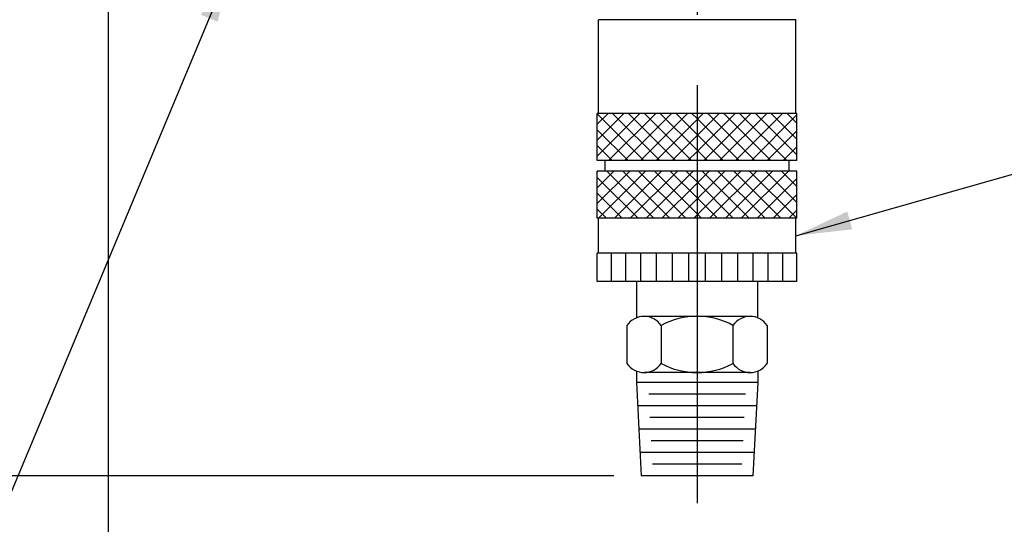
# Model space of a CAD drawing. Extents: x 1.6 to 20.6, y 0.9 to 26.
# Drawn here: x 8.4 to 12.8, y 9.7 to 12 of the extents above; entities that cross this region are included whole.
import ezdxf

# ---------------------------------------------------------------- set-up
doc = ezdxf.new("R2010")
doc.units = 0
doc.header["$LTSCALE"] = 2.5
doc.header["$MEASUREMENT"] = 0
doc.linetypes.add('CENTER2', pattern=[1.125, 0.75, -0.125, 0.125, -0.125])
doc.layers.get('0').update_dxf_attribs({"linetype": 'CONTINUOUS'})
doc.layers.add('4', color=4, linetype='CONTINUOUS')
doc.layers.add('CENTER', color=1, linetype='CENTER2')
doc.styles.get("Standard").update_dxf_attribs({"font": 'MyriadPro-Regular_0.ttf'})
doc.dimstyles.new('DIMASZ', dxfattribs={"dimtxt": 0.08, "dimasz": 0.18, "dimexe": 0.18, "dimexo": 0.0625, "dimgap": 0.09, "dimtad": 0, "dimtih": 1, "dimtoh": 1, "dimdec": 3, "dimzin": 0, "dimdsep": 46, "dimtxsty": 'Standard', "dimcen": 0.09, "dimadec": 0, "dimazin": 0, "dimtfac": 1, "dimtdec": 3, "dimtofl": 0, "dimtmove": 2, "dimatfit": 3, "dimfxl": 1, "dimtolj": 1, "dimtzin": 0, "dimarcsym": 0})

# ---------------------------------------------------------------- blocks, each defined once
blk = doc.blocks.new('*X6')
at = {"color": 0}
for p, q in [((29.3628, 12.5337), (29.5449, 12.7158)), ((29.3628, 12.6044), (29.4742, 12.7158)), ((29.3628, 12.6751), (29.4035, 12.7158)), ((29.5728, 12.5), (29.3628, 12.71)), ((29.5728, 12.5707), (29.4278, 12.7158)), ((29.5728, 12.6414), (29.4985, 12.7158)), ((29.5728, 12.7122), (29.5692, 12.7158)), ((29.6198, 12.5078), (29.8278, 12.7158)), ((29.6198, 12.5786), (29.7571, 12.7158)), ((29.6198, 12.6493), (29.6863, 12.7158)), ((29.8298, 12.5259), (29.6399, 12.7158)), ((29.8298, 12.5966), (29.7106, 12.7158)), ((29.8298, 12.6673), (29.7813, 12.7158)), ((29.3628, 12.463), (29.5728, 12.673)), ((29.5728, 12.4293), (29.3628, 12.6393)), ((29.8298, 12.4552), (29.6198, 12.6652)), ((29.6198, 12.4371), (29.8298, 12.6471)), ((29.3628, 12.3923), (29.5728, 12.6023)), ((29.5728, 12.3586), (29.3628, 12.5686)), ((29.8298, 12.3844), (29.6198, 12.5944)), ((29.6198, 12.3664), (29.8298, 12.5764)), ((29.3628, 12.3216), (29.5728, 12.5316)), ((29.8298, 12.3137), (29.6198, 12.5237)), ((29.5728, 12.2879), (29.3628, 12.4979)), ((29.6198, 12.2957), (29.8298, 12.5057)), ((29.5192, 12.2708), (29.3628, 12.4272)), ((29.3828, 12.2708), (29.5728, 12.4608)), ((29.8021, 12.2708), (29.6198, 12.453)), ((29.6656, 12.2708), (29.8298, 12.435)), ((29.4535, 12.2708), (29.5728, 12.3901)), ((29.7314, 12.2708), (29.6198, 12.3823)), ((29.4485, 12.2708), (29.3628, 12.3565)), ((29.7363, 12.2708), (29.8298, 12.3643)), ((29.5242, 12.2708), (29.5728, 12.3194)), ((29.6606, 12.2708), (29.6198, 12.3116)), ((29.807, 12.2708), (29.8298, 12.2936)), ((29.3778, 12.2708), (29.3628, 12.2858)), ((29.3628, 12.1094), (29.5242, 12.2708)), ((29.3628, 12.1801), (29.4535, 12.2708)), ((29.3628, 12.2508), (29.3828, 12.2708)), ((29.3628, 12.0387), (29.5728, 12.2487)), ((29.5728, 12.0758), (29.3778, 12.2708)), ((29.5728, 12.1465), (29.4485, 12.2708)), ((29.5728, 12.2172), (29.5192, 12.2708)), ((29.6198, 12.225), (29.6656, 12.2708)), ((29.6198, 12.1543), (29.7363, 12.2708)), ((29.6198, 12.0836), (29.807, 12.2708)), ((29.8298, 12.1016), (29.6606, 12.2708)), ((29.8298, 12.1723), (29.7314, 12.2708)), ((29.8298, 12.243), (29.8021, 12.2708)), ((29.5728, 12.0051), (29.3628, 12.2151)), ((29.8298, 12.0309), (29.6198, 12.2409)), ((29.6198, 12.0129), (29.8298, 12.2229)), ((29.3628, 11.968), (29.5728, 12.178)), ((29.8298, 11.9602), (29.6198, 12.1702)), ((29.5728, 11.9343), (29.3628, 12.1443)), ((29.6198, 11.9422), (29.8298, 12.1522)), ((29.3628, 11.8973), (29.5728, 12.1073)), ((29.5728, 11.8636), (29.3628, 12.0736)), ((29.8298, 11.8895), (29.6198, 12.0995)), ((29.6198, 11.8714), (29.8298, 12.0814)), ((29.3628, 11.8266), (29.5728, 12.0366)), ((29.8228, 11.8258), (29.6198, 12.0288)), ((29.54, 11.8258), (29.3628, 12.0029)), ((29.6449, 11.8258), (29.8298, 12.0107)), ((29.4327, 11.8258), (29.5728, 11.9659)), ((29.7521, 11.8258), (29.6198, 11.9581)), ((29.7156, 11.8258), (29.8298, 11.94)), ((29.4692, 11.8258), (29.3628, 11.9322)), ((29.5035, 11.8258), (29.5728, 11.8952)), ((29.3985, 11.8258), (29.3628, 11.8615)), ((29.6814, 11.8258), (29.6198, 11.8873)), ((29.7863, 11.8258), (29.8298, 11.8693))]:
    blk.add_line(p, q, dxfattribs=at)

msp = doc.modelspace()

# ---------------------------------------------------------------- linework, layer by layer
at = {"color": 2, "linetype": 'ByBlock'}
for p, q in [((8.832, 12.579), (8.832, 9.1616)), ((11.0865, 9.9361), (6.2472, 9.9361))]:
    msp.add_line(p, q, dxfattribs=at)
for p, q in [((11.897, 11.9666), (11.017, 11.9666)), ((11.017, 11.5496), (11.017, 11.9666)), ((11.8158, 11.9666), (11.0983, 11.9666)), ((11.897, 11.5496), (11.897, 11.9666)), ((11.902, 11.5496), (11.012, 11.5496)), ((11.012, 11.3396), (11.012, 11.5496)), ((11.902, 11.3396), (11.902, 11.5496)), ((11.902, 11.3396), (11.012, 11.3396)), ((11.047, 11.2926), (11.047, 11.3396)), ((11.867, 11.2926), (11.867, 11.3396)), ((11.902, 11.2926), (11.012, 11.2926)), ((11.012, 11.0826), (11.012, 11.2926)), ((11.902, 11.0826), (11.902, 11.2926)), ((11.902, 11.0826), (11.012, 11.0826)), ((11.017, 10.9266), (11.017, 11.0826)), ((11.897, 10.9266), (11.897, 11.0826)), ((11.902, 10.9266), (11.012, 10.9266)), ((11.012, 10.8016), (11.012, 10.9266)), ((11.902, 10.8016), (11.902, 10.9266)), ((11.902, 10.8016), (11.012, 10.8016)), ((11.187, 10.8016), (11.187, 10.6392)), ((11.727, 10.8016), (11.727, 10.6392)), ((11.6933, 10.6456), (11.2208, 10.6456)), ((11.1445, 10.6056), (11.1445, 10.4356)), ((11.297, 10.6056), (11.297, 10.4356)), ((11.617, 10.6056), (11.617, 10.4356)), ((11.7695, 10.6056), (11.7695, 10.4356)), ((11.1868, 10.4021), (11.1868, 10.3506)), ((11.7273, 10.4021), (11.7273, 10.3506)), ((11.297, 10.3956), (11.2208, 10.3956)), ((11.6933, 10.3956), (11.2208, 10.3956)), ((11.6445, 10.3956), (11.297, 10.3956)), ((11.6933, 10.3956), (11.6445, 10.3956)), ((11.1867, 10.3506), (11.2084, 9.9362)), ((11.7273, 10.3506), (11.1868, 10.3506)), ((11.7273, 10.3506), (11.7056, 9.9362)), ((11.6728, 10.2988), (11.2413, 10.2988)), ((11.7219, 10.247), (11.1921, 10.247)), ((11.6673, 10.1952), (11.2467, 10.1952)), ((11.7165, 10.1434), (11.1975, 10.1434)), ((11.6619, 10.0916), (11.2521, 10.0916)), ((11.711, 10.0398), (11.203, 10.0398)), ((11.6564, 9.988), (11.2576, 9.988)), ((11.7056, 9.9362), (11.2084, 9.9362))]:
    msp.add_line(p, q)
at = {"color": 4}
for p, q in [((11.075, 10.8016), (11.075, 10.9266)), ((11.14, 10.8016), (11.14, 10.9266)), ((11.207, 10.8016), (11.207, 10.9266)), ((11.276, 10.8016), (11.276, 10.9266)), ((11.347, 10.8016), (11.347, 10.9266)), ((11.42, 10.8016), (11.42, 10.9266)), ((11.494, 10.8016), (11.494, 10.9266)), ((11.567, 10.8016), (11.567, 10.9266)), ((11.638, 10.8016), (11.638, 10.9266)), ((11.707, 10.8016), (11.707, 10.9266)), ((11.774, 10.8016), (11.774, 10.9266)), ((11.839, 10.8016), (11.839, 10.9266))]:
    msp.add_line(p, q, dxfattribs=at)
for centre, radius, start, end in [((11.2208, 10.5529), 0.0927, 34.6379, 145.3621), ((11.457, 10.3056), 0.34, 61.9275, 118.0725), ((11.6933, 10.5529), 0.0927, 34.6379, 145.3621), ((11.2208, 10.4883), 0.0927, 214.6379, 325.3621), ((11.457, 10.7356), 0.34, 241.9275, 298.0725), ((11.6933, 10.4883), 0.0927, 214.6379, 325.3621)]:
    msp.add_arc(centre, radius, start, end)
at = {"layer": 'CENTER'}
msp.add_line((11.457, 20.113), (11.457, 9.8133), dxfattribs=at)

# ---------------------------------------------------------------- block references
at = {"layer": '4', "rotation": 90}
msp.add_blockref('*X6', (23.7278, -18.2802), dxfattribs=at)

# ---------------------------------------------------------------- leaders
for points, override in [([(9.379, 12.2038), (7.9494, 8.7897), (7.7358, 8.7897)], {"dimscale": 2.5, "dimasz": 0.1, "dimexe": 0.1, "dimdec": 4, "dimclrd": 2, "dimclre": 2, "dimclrt": 256, "dimtdec": 4, "dimtmove": 0}), ([(11.897, 11.0046), (13.4181, 11.4362)], {"dimscale": 2.5, "dimasz": 0.1, "dimexe": 0.1, "dimgap": 0.09, "dimtad": 0, "dimdec": 4, "dimclrd": 2, "dimclre": 2, "dimclrt": 256, "dimtdec": 4, "dimtmove": 0})]:
    msp.add_leader(points, dimstyle='DIMASZ', override=override)

doc.saveas('drawing.dxf')
